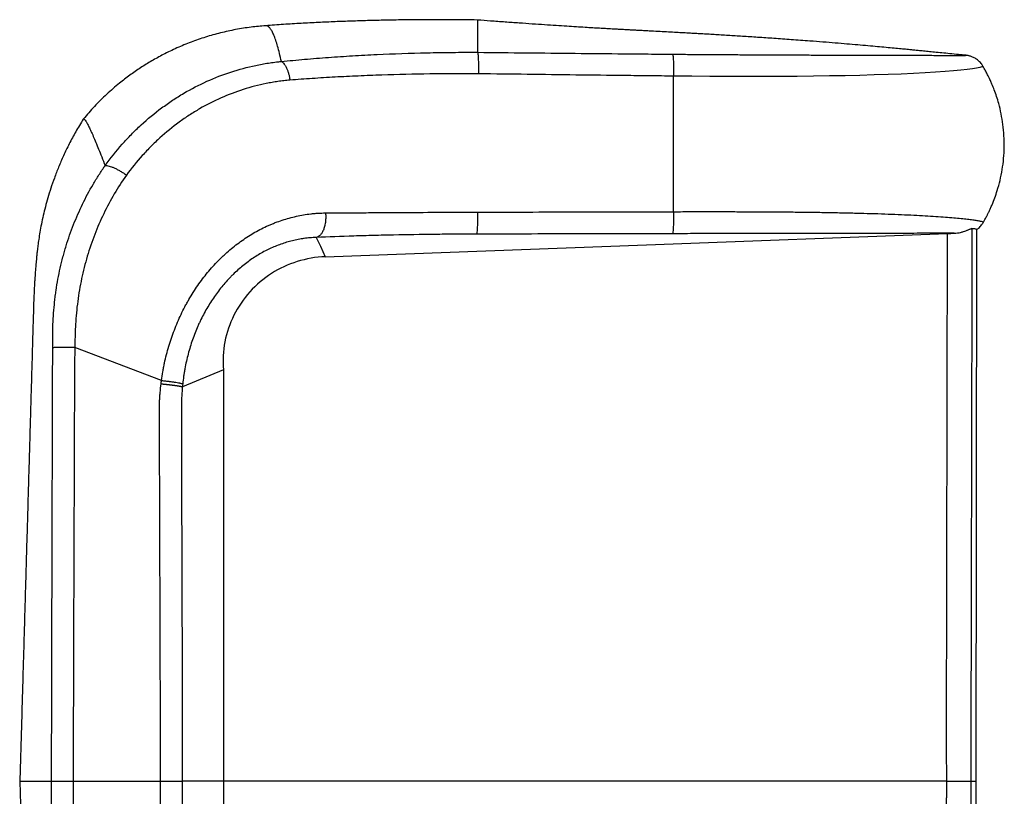
# Model space of a CAD drawing. Units: inches. Extents: x -22.2 to 22.4, y -34.5 to 34.5.
# Drawn here: x -22.2 to 22.4, y -0.7 to 34.5 of the extents above; entities that cross this region are included whole.
import ezdxf

# ---------------------------------------------------------------- set-up
doc = ezdxf.new("R2010")
doc.units = ezdxf.units.IN
doc.header["$MEASUREMENT"] = 0

msp = doc.modelspace()

# ---------------------------------------------------------------- linework, layer by layer
at = {"color": 7, "linetype": 'Continuous', "lineweight": 25}
for p, q in [((-1.463, 33.06), (-1.463, 33.06)), ((-10.37, 32.643), (-10.37, 32.643)), ((7.423, 25.83), (7.423, 31.98)), ((21.153, 0), (21.175, 25.02)), ((-19.743, 19.665), (-19.743, 19.665)), ((-15.811, 18.174), (-19.741, 19.665)), ((-13, 18.656), (-14.86, 17.887)), ((-13, 18.656), (-13, -18.656)), ((19.822, 0), (-13, 0)), ((21.175, -25.02), (21.153, 0)), ((-19.817, 0), (-15.853, 0))]:
    msp.add_line(p, q, dxfattribs=at)
at = {"color": 7, "linetype": 'Continuous', "lineweight": 25, "flags": 128}
for points in [[(7.384, 32.974), (7.391, 32.954), (7.397, 32.919), (7.402, 32.87), (7.408, 32.808), (7.412, 32.733), (7.416, 32.648), (7.419, 32.552), (7.422, 32.449), (7.423, 32.338), (7.424, 32.221), (7.424, 32.102), (7.423, 31.98)], [(-1.466, 25.81), (-1.466, 25.685), (-1.467, 25.562), (-1.469, 25.443), (-1.471, 25.329), (-1.475, 25.224), (-1.479, 25.127), (-1.484, 25.041), (-1.489, 24.967), (-1.495, 24.906), (-1.501, 24.86), (-1.508, 24.828), (-1.515, 24.812)], [(7.423, 25.83), (7.423, 25.703), (7.422, 25.579), (7.42, 25.458), (7.417, 25.343), (7.414, 25.236), (7.409, 25.139), (7.404, 25.053), (7.399, 24.98), (7.393, 24.92), (7.386, 24.875), (7.379, 24.845), (7.372, 24.831)], [(-8.786, 24.662), (-8.599, 24.265), (-8.375, 23.787)], [(-8.375, 23.787), (6.196, 24.331), (19.852, 24.841)]]:
    msp.add_lwpolyline(points, dxfattribs=at)
at = {"color": 8, "linetype": 'Continuous', "lineweight": 25, "flags": 128}
msp.add_lwpolyline([(21.45, 32.434), (21.45, 32.418), (21.405, 32.396), (21.314, 32.371), (21.171, 32.344), (20.979, 32.314), (20.738, 32.284), (20.451, 32.253), (20.118, 32.221), (19.742, 32.191), (19.31, 32.16), (18.832, 32.13), (18.311, 32.102), (17.751, 32.076), (17.154, 32.052), (16.524, 32.031), (15.881, 32.013), (15.206, 31.998), (14.504, 31.986), (13.778, 31.976), (13.031, 31.969), (12.266, 31.964), (11.49, 31.961), (10.697, 31.961), (9.89, 31.963), (9.073, 31.967), (8.25, 31.973), (7.423, 31.98), (7.423, 31.98), (7.423, 31.98)], dxfattribs=at)
at = {"color": 7, "linetype": 'Continuous', "lineweight": 25}
for points, knots in [([(-1.463, 34.524), (-1.674, 34.527), (-2.109, 34.534), (-2.777, 34.539), (-3.477, 34.54), (-4.21, 34.537), (-4.973, 34.529), (-5.726, 34.515), (-6.466, 34.497), (-7.191, 34.475), (-7.936, 34.447), (-8.699, 34.413), (-9.481, 34.372), (-10.281, 34.324), (-10.814, 34.286), (-11.085, 34.267)], [0, 0, 0, 0, 0.063595, 0.130658, 0.201231, 0.275351, 0.353048, 0.434354, 0.506942, 0.582224, 0.660223, 0.740967, 0.824484, 0.910814, 1, 1, 1, 1]), ([(-1.463, 33.06), (-1.463, 33.187), (-1.463, 33.439), (-1.463, 33.752), (-1.463, 34.015), (-1.463, 34.223), (-1.463, 34.379), (-1.463, 34.478), (-1.463, 34.523), (-1.463, 34.519), (-1.463, 34.519)], [0, 0, 0, 0, 0.13757, 0.274978, 0.412256, 0.549438, 0.686555, 0.82364, 0.960725, 1, 1, 1, 1]), ([(20.685, 32.924), (20.608, 32.931), (20.399, 32.952), (20.064, 32.986), (19.694, 33.023), (19.356, 33.057), (19.051, 33.087), (18.779, 33.114), (18.539, 33.138), (18.333, 33.158), (18.16, 33.175), (18.013, 33.189), (17.878, 33.202), (17.687, 33.22), (17.417, 33.246), (17.059, 33.279), (16.664, 33.315), (16.234, 33.354), (15.772, 33.394), (15.277, 33.436), (14.75, 33.48), (14.19, 33.525), (13.524, 33.576), (12.783, 33.631), (11.994, 33.687), (11.253, 33.738), (10.562, 33.783), (10.008, 33.818), (9.581, 33.844), (9.268, 33.862), (8.97, 33.88), (8.685, 33.896), (8.4, 33.913), (8.103, 33.929), (7.786, 33.947), (7.448, 33.965), (7.09, 33.984), (6.709, 34.004), (6.361, 34.023), (6.06, 34.039), (5.821, 34.052), (5.61, 34.063), (5.429, 34.073), (5.281, 34.081), (5.164, 34.087), (5.076, 34.092), (5.001, 34.097), (4.92, 34.101), (4.821, 34.106), (4.701, 34.113), (4.537, 34.122), (4.324, 34.135), (4.055, 34.15), (3.746, 34.168), (3.394, 34.189), (3, 34.213), (2.562, 34.241), (2.082, 34.271), (1.561, 34.306), (1.002, 34.344), (0.406, 34.386), (-0.227, 34.431), (-0.854, 34.477), (-1.27, 34.509), (-1.462, 34.524)], [0, 0, 0, 0, 0.012933, 0.035574, 0.056182, 0.074759, 0.091308, 0.105834, 0.118345, 0.128852, 0.137374, 0.143948, 0.149517, 0.155323, 0.169354, 0.184697, 0.201382, 0.219432, 0.238868, 0.259318, 0.28113, 0.304313, 0.328849, 0.363393, 0.395888, 0.426336, 0.454739, 0.481103, 0.49452, 0.507342, 0.519569, 0.531204, 0.542464, 0.5546, 0.567902, 0.582151, 0.597661, 0.61448, 0.632645, 0.644644, 0.655686, 0.66538, 0.673725, 0.680724, 0.685918, 0.69, 0.693136, 0.696881, 0.701626, 0.707369, 0.714112, 0.725016, 0.737809, 0.752492, 0.769065, 0.787881, 0.808657, 0.831393, 0.856089, 0.882745, 0.910834, 0.940814, 0.972686, 1, 1, 1, 1]), ([(-11.086, 34.266), (-11.305, 34.247), (-11.759, 34.207), (-12.443, 34.096), (-13.133, 33.946), (-13.808, 33.756), (-14.467, 33.528), (-15.108, 33.264), (-15.703, 32.977), (-16.253, 32.674), (-16.76, 32.36), (-17.246, 32.024), (-17.763, 31.626), (-18.302, 31.158), (-18.853, 30.615), (-19.187, 30.223), (-19.354, 30.028)], [0, 0, 0, 0, 0.069243, 0.144054, 0.218243, 0.291884, 0.365052, 0.437776, 0.510008, 0.572772, 0.635092, 0.696939, 0.758312, 0.839479, 0.920004, 1, 1, 1, 1]), ([(-10.37, 32.643), (-10.398, 32.77), (-10.454, 33.021), (-10.538, 33.34), (-10.623, 33.615), (-10.707, 33.841), (-10.792, 34.019), (-10.876, 34.15), (-10.96, 34.233), (-11.03, 34.27), (-11.071, 34.264), (-11.085, 34.262)], [0, 0, 0, 0, 0.119319, 0.23844, 0.357396, 0.476216, 0.59493, 0.711449, 0.827921, 0.944373, 1, 1, 1, 1]), ([(-10.37, 32.643), (-10.196, 32.661), (-10.021, 32.678), (-9.668, 32.712), (-9.491, 32.728), (-8.958, 32.775), (-8.6, 32.804), (-7.876, 32.857), (-7.511, 32.881), (-6.959, 32.915), (-6.775, 32.925), (-6.403, 32.945), (-6.217, 32.954), (-5.282, 32.998), (-4.527, 33.024), (-3.385, 33.048), (-3.002, 33.054), (-2.426, 33.059), (-2.234, 33.06), (-1.945, 33.061), (-1.8, 33.061), (-1.656, 33.061), (-1.559, 33.06), (-1.511, 33.06), (-1.463, 33.06)], [0, 0, 0, 0, 0.0625, 0.0625, 0.125, 0.125, 0.25, 0.25, 0.375, 0.375, 0.4375, 0.4375, 0.5, 0.5, 0.75, 0.75, 0.875, 0.875, 0.9375, 0.9375, 0.96875, 0.984375, 0.984375, 1, 1, 1, 1]), ([(-1.463, 33.06), (-1.46, 33.047), (-1.457, 33.03), (-1.452, 32.987), (-1.449, 32.961), (-1.444, 32.901), (-1.442, 32.867), (-1.438, 32.793), (-1.436, 32.752), (-1.433, 32.664), (-1.432, 32.617), (-1.43, 32.52), (-1.429, 32.469), (-1.428, 32.389), (-1.428, 32.362), (-1.427, 32.308), (-1.427, 32.253), (-1.427, 32.198), (-1.428, 32.156), (-1.428, 32.142), (-1.428, 32.121), (-1.428, 32.114), (-1.428, 32.1), (-1.428, 32.093), (-1.428, 32.086)], [0, 0, 0, 0, 0.125, 0.125, 0.25, 0.25, 0.375, 0.375, 0.5, 0.5, 0.625, 0.625, 0.75, 0.75, 0.8125, 0.8125, 0.875, 0.9375, 0.9375, 0.96875, 0.96875, 0.984375, 0.984375, 1, 1, 1, 1]), ([(-1.463, 33.06), (0.011, 33.046), (1.486, 33.031), (3.697, 33.009), (4.435, 33.002), (5.541, 32.991), (5.909, 32.988), (6.462, 32.983), (6.647, 32.981), (7.015, 32.978), (7.2, 32.976), (7.384, 32.974)], [0, 0, 0, 0, 0.5, 0.5, 0.75, 0.75, 0.875, 0.875, 0.9375, 0.9375, 1, 1, 1, 1]), ([(-18.362, 27.92), (-18.12, 28.257), (-17.863, 28.58), (-17.455, 29.041), (-17.316, 29.191), (-17.101, 29.411), (-17.028, 29.483), (-16.882, 29.625), (-16.808, 29.695), (-16.434, 30.038), (-16.123, 30.296), (-15.639, 30.655), (-15.474, 30.771), (-15.223, 30.937), (-15.139, 30.991), (-14.969, 31.098), (-14.883, 31.15), (-14.454, 31.402), (-14.104, 31.583), (-13.391, 31.905), (-13.029, 32.046), (-12.29, 32.287), (-11.915, 32.388), (-11.438, 32.488), (-11.342, 32.506), (-11.149, 32.541), (-11.052, 32.557), (-10.858, 32.587), (-10.761, 32.6), (-10.615, 32.618), (-10.566, 32.624), (-10.493, 32.631), (-10.456, 32.635), (-10.413, 32.639), (-10.392, 32.641), (-10.381, 32.642), (-10.376, 32.643), (-10.373, 32.643), (-10.372, 32.643), (-10.37, 32.643)], [0, 0, 0, 0, 0.125, 0.125, 0.1875, 0.1875, 0.21875, 0.21875, 0.25, 0.25, 0.375, 0.375, 0.4375, 0.4375, 0.46875, 0.46875, 0.5, 0.5, 0.625, 0.625, 0.75, 0.75, 0.875, 0.875, 0.90625, 0.90625, 0.9375, 0.9375, 0.96875, 0.96875, 0.984375, 0.984375, 0.992188, 0.996094, 0.998047, 0.999023, 0.999512, 0.999512, 1, 1, 1, 1]), ([(-10.37, 32.643), (-10.348, 32.631), (-10.327, 32.615), (-10.285, 32.577), (-10.264, 32.555), (-10.233, 32.516), (-10.223, 32.502), (-10.203, 32.472), (-10.194, 32.457), (-10.165, 32.409), (-10.147, 32.374), (-10.121, 32.318), (-10.113, 32.299), (-10.097, 32.259), (-10.089, 32.238), (-10.066, 32.175), (-10.053, 32.131), (-10.034, 32.063), (-10.028, 32.04), (-10.017, 31.992), (-10.012, 31.968), (-10.002, 31.92), (-9.997, 31.895), (-9.991, 31.858), (-9.989, 31.846), (-9.986, 31.827), (-9.986, 31.821), (-9.984, 31.809), (-9.983, 31.802), (-9.982, 31.796)], [0, 0, 0, 0, 0.125, 0.125, 0.25, 0.25, 0.3125, 0.3125, 0.375, 0.375, 0.5, 0.5, 0.5625, 0.5625, 0.625, 0.625, 0.75, 0.75, 0.8125, 0.8125, 0.875, 0.875, 0.9375, 0.9375, 0.96875, 0.96875, 0.984375, 0.984375, 1, 1, 1, 1]), ([(21.454, 32.435), (21.446, 32.449), (21.422, 32.491), (21.374, 32.555), (21.311, 32.626), (21.244, 32.689), (21.173, 32.744), (21.101, 32.791), (21.029, 32.829), (20.96, 32.86), (20.896, 32.882), (20.84, 32.898), (20.795, 32.908), (20.758, 32.915), (20.728, 32.919), (20.704, 32.922), (20.693, 32.923), (20.688, 32.924)], [0, 0, 0, 0, 0.045027, 0.140276, 0.233071, 0.323252, 0.410572, 0.494645, 0.574833, 0.64997, 0.718008, 0.776649, 0.826092, 0.869699, 0.911863, 0.956637, 1, 1, 1, 1]), ([(21.464, 25.331), (21.47, 25.341), (21.498, 25.387), (21.542, 25.467), (21.593, 25.56), (21.63, 25.631), (21.659, 25.686), (21.683, 25.735), (21.709, 25.787), (21.749, 25.87), (21.805, 25.99), (21.894, 26.193), (21.999, 26.459), (22.124, 26.826), (22.242, 27.254), (22.34, 27.742), (22.404, 28.246), (22.432, 28.76), (22.421, 29.277), (22.373, 29.784), (22.291, 30.271), (22.19, 30.694), (22.082, 31.052), (21.978, 31.346), (21.893, 31.556), (21.833, 31.695), (21.795, 31.782), (21.748, 31.883), (21.686, 32.01), (21.608, 32.163), (21.529, 32.308), (21.474, 32.401), (21.454, 32.435)], [0, 0, 0, 0, 0.0049012, 0.0227972, 0.0381944, 0.0491441, 0.0565005, 0.0639218, 0.0718246, 0.0802102, 0.1018905, 0.1259439, 0.1707494, 0.2175499, 0.2814904, 0.3479263, 0.4152032, 0.4832248, 0.551899, 0.619978, 0.6853509, 0.7479822, 0.7930541, 0.8351566, 0.8731529, 0.8850408, 0.8967765, 0.9118614, 0.9312996, 0.9550859, 0.9832118, 1, 1, 1, 1]), ([(-9.982, 31.796), (-10.027, 31.793), (-10.073, 31.789), (-10.163, 31.78), (-10.208, 31.775), (-10.343, 31.76), (-10.432, 31.748), (-10.612, 31.723), (-10.701, 31.709), (-10.879, 31.678), (-10.968, 31.661), (-11.409, 31.573), (-11.756, 31.483), (-12.439, 31.265), (-12.774, 31.138), (-13.434, 30.845), (-13.759, 30.681), (-14.157, 30.45), (-14.236, 30.403), (-14.394, 30.306), (-14.472, 30.256), (-14.705, 30.104), (-14.858, 29.999), (-15.308, 29.67), (-15.597, 29.435), (-15.946, 29.12), (-16.015, 29.055), (-16.151, 28.925), (-16.219, 28.859), (-16.419, 28.658), (-16.55, 28.52), (-16.931, 28.097), (-17.172, 27.8), (-17.399, 27.49)], [0, 0, 0, 0, 0.015625, 0.015625, 0.03125, 0.03125, 0.0625, 0.0625, 0.09375, 0.09375, 0.125, 0.125, 0.25, 0.25, 0.375, 0.375, 0.5, 0.5, 0.53125, 0.53125, 0.5625, 0.5625, 0.625, 0.625, 0.75, 0.75, 0.78125, 0.78125, 0.8125, 0.8125, 0.875, 0.875, 1, 1, 1, 1]), ([(-1.428, 32.086), (-1.474, 32.086), (-1.521, 32.086), (-1.613, 32.087), (-1.752, 32.087), (-1.89, 32.087), (-2.167, 32.087), (-2.352, 32.087), (-2.905, 32.085), (-3.272, 32.082), (-4.368, 32.067), (-5.093, 32.05), (-5.99, 32.02), (-6.169, 32.014), (-6.526, 32), (-6.703, 31.993), (-7.233, 31.97), (-7.584, 31.952), (-8.279, 31.914), (-8.624, 31.893), (-9.308, 31.848), (-9.647, 31.823), (-9.982, 31.796)], [0, 0, 0, 0, 0.015625, 0.015625, 0.03125, 0.0625, 0.0625, 0.125, 0.125, 0.25, 0.25, 0.5, 0.5, 0.5625, 0.5625, 0.625, 0.625, 0.75, 0.75, 0.875, 0.875, 1, 1, 1, 1]), ([(7.423, 31.98), (7.054, 31.984), (6.686, 31.988), (5.948, 31.996), (5.579, 32), (4.473, 32.012), (3.735, 32.021), (1.522, 32.048), (0.047, 32.067), (-1.428, 32.086)], [0, 0, 0, 0, 0.125, 0.125, 0.25, 0.25, 0.5, 0.5, 1, 1, 1, 1]), ([(-19.357, 30.025), (-19.472, 29.837), (-19.698, 29.47), (-19.994, 28.915), (-20.254, 28.378), (-20.477, 27.861), (-20.667, 27.369), (-20.828, 26.904), (-20.963, 26.467), (-21.076, 26.056), (-21.174, 25.658), (-21.256, 25.275), (-21.324, 24.912), (-21.376, 24.588), (-21.416, 24.303), (-21.446, 24.058), (-21.468, 23.847), (-21.484, 23.671), (-21.498, 23.521), (-21.509, 23.393), (-21.519, 23.273), (-21.528, 23.157), (-21.537, 23.038), (-21.546, 22.906), (-21.557, 22.751), (-21.569, 22.555), (-21.582, 22.313), (-21.596, 22.023), (-21.608, 21.69), (-21.619, 21.315), (-21.631, 20.887), (-21.645, 20.406), (-21.661, 19.869), (-21.678, 19.285), (-21.696, 18.652), (-21.715, 17.973), (-21.736, 17.26), (-21.757, 16.517), (-21.78, 15.745), (-21.803, 14.931), (-21.828, 14.075), (-21.854, 13.156), (-21.883, 12.174), (-21.913, 11.127), (-21.945, 10.032), (-21.978, 8.889), (-22.012, 7.699), (-22.047, 6.486), (-22.082, 5.252), (-22.119, 3.999), (-22.156, 2.704), (-22.195, 1.366), (-22.221, 0.46), (-22.234, 0)], [0, 0, 0, 0, 0.0219552, 0.0428009, 0.0625496, 0.0812108, 0.098792, 0.1150135, 0.1302031, 0.1443646, 0.1575015, 0.1711903, 0.1835664, 0.1946371, 0.2044126, 0.2129227, 0.2202386, 0.2263688, 0.231314, 0.2359493, 0.2399052, 0.2438248, 0.2477343, 0.2517797, 0.2568037, 0.2629675, 0.2710664, 0.2805493, 0.2914185, 0.3036747, 0.3173134, 0.333289, 0.3508194, 0.3699047, 0.390545, 0.4127401, 0.4364903, 0.4603076, 0.4855072, 0.5120892, 0.5400537, 0.5694005, 0.6020365, 0.6362277, 0.6719739, 0.7092751, 0.7481315, 0.7885429, 0.8280695, 0.8689784, 0.9112698, 0.9549437, 1, 1, 1, 1]), ([(-19.353, 30.025), (-19.347, 30.031), (-19.333, 30.044), (-19.296, 30.015), (-19.245, 29.946), (-19.179, 29.835), (-19.101, 29.683), (-19.009, 29.489), (-18.905, 29.255), (-18.789, 28.982), (-18.66, 28.67), (-18.52, 28.32), (-18.416, 28.054), (-18.364, 27.921)], [0, 0, 0, 0, 0.07405, 0.166948, 0.259867, 0.352827, 0.445853, 0.538967, 0.632193, 0.723887, 0.815736, 0.907765, 1, 1, 1, 1]), ([(-20.742, 20.19), (-20.742, 20.196), (-20.742, 20.201), (-20.742, 20.212), (-20.742, 20.228), (-20.742, 20.266), (-20.741, 20.343), (-20.739, 20.495), (-20.735, 20.625), (-20.725, 20.885), (-20.706, 21.231), (-20.674, 21.574), (-20.646, 21.831), (-20.636, 21.917), (-20.614, 22.088), (-20.602, 22.173), (-20.539, 22.599), (-20.476, 22.938), (-20.363, 23.442), (-20.321, 23.61), (-20.255, 23.861), (-20.232, 23.944), (-20.184, 24.111), (-20.16, 24.193), (-20.033, 24.605), (-19.921, 24.928), (-19.672, 25.561), (-19.536, 25.871), (-19.241, 26.479), (-19.082, 26.776), (-18.826, 27.213), (-18.738, 27.357), (-18.601, 27.57), (-18.555, 27.641), (-18.484, 27.746), (-18.448, 27.799), (-18.406, 27.86), (-18.385, 27.89), (-18.376, 27.903), (-18.37, 27.912), (-18.367, 27.916), (-18.364, 27.921)], [0, 0, 0, 0, 0.001953, 0.001953, 0.003906, 0.007813, 0.015625, 0.03125, 0.0625, 0.0625, 0.125, 0.1875, 0.1875, 0.21875, 0.21875, 0.25, 0.25, 0.375, 0.375, 0.4375, 0.4375, 0.46875, 0.46875, 0.5, 0.5, 0.625, 0.625, 0.75, 0.75, 0.875, 0.875, 0.9375, 0.9375, 0.96875, 0.96875, 0.984375, 0.992187, 0.996094, 0.998047, 0.998047, 1, 1, 1, 1]), ([(-18.362, 27.92), (-18.339, 27.922), (-18.288, 27.922), (-18.224, 27.91), (-18.154, 27.892), (-18.116, 27.88), (-18.037, 27.852), (-17.996, 27.835), (-17.908, 27.796), (-17.864, 27.775), (-17.773, 27.727), (-17.726, 27.701), (-17.631, 27.645), (-17.584, 27.616), (-17.514, 27.57), (-17.491, 27.555), (-17.457, 27.531), (-17.445, 27.523), (-17.422, 27.506), (-17.411, 27.498), (-17.399, 27.49)], [0, 0, 0, 0, 0.125, 0.25, 0.25, 0.375, 0.375, 0.5, 0.5, 0.625, 0.625, 0.75, 0.75, 0.875, 0.875, 0.9375, 0.9375, 0.96875, 0.96875, 1, 1, 1, 1]), ([(-17.399, 27.49), (-17.596, 27.212), (-17.78, 26.927), (-18.123, 26.341), (-18.283, 26.041), (-18.579, 25.428), (-18.715, 25.114), (-18.962, 24.471), (-19.074, 24.143), (-19.224, 23.639), (-19.27, 23.471), (-19.356, 23.132), (-19.396, 22.963), (-19.504, 22.451), (-19.563, 22.108), (-19.655, 21.418), (-19.689, 21.07), (-19.714, 20.633), (-19.719, 20.545), (-19.724, 20.414), (-19.726, 20.37), (-19.728, 20.282), (-19.729, 20.238), (-19.732, 20.106), (-19.735, 19.974), (-19.739, 19.82), (-19.741, 19.742), (-19.742, 19.704), (-19.742, 19.687), (-19.743, 19.676), (-19.743, 19.671), (-19.743, 19.665)], [0, 0, 0, 0, 0.125, 0.125, 0.25, 0.25, 0.375, 0.375, 0.5, 0.5, 0.5625, 0.5625, 0.625, 0.625, 0.75, 0.75, 0.875, 0.875, 0.90625, 0.90625, 0.921875, 0.921875, 0.9375, 0.9375, 0.96875, 0.984375, 0.992187, 0.996094, 0.998047, 0.998047, 1, 1, 1, 1]), ([(-15.811, 18.174), (-15.792, 18.306), (-15.771, 18.438), (-15.736, 18.635), (-15.724, 18.7), (-15.698, 18.831), (-15.685, 18.896), (-15.615, 19.22), (-15.549, 19.474), (-15.4, 19.973), (-15.317, 20.219), (-15.132, 20.7), (-15.031, 20.937), (-14.866, 21.284), (-14.808, 21.399), (-14.719, 21.57), (-14.688, 21.626), (-14.627, 21.738), (-14.595, 21.793), (-14.437, 22.067), (-14.302, 22.278), (-14.02, 22.685), (-13.872, 22.881), (-13.562, 23.256), (-13.4, 23.436), (-13.188, 23.651), (-13.145, 23.693), (-13.059, 23.777), (-13.015, 23.819), (-12.883, 23.942), (-12.794, 24.021), (-12.523, 24.25), (-12.338, 24.393), (-11.959, 24.659), (-11.765, 24.782), (-11.369, 25.007), (-11.167, 25.109), (-10.908, 25.225), (-10.856, 25.247), (-10.751, 25.291), (-10.699, 25.312), (-10.541, 25.373), (-10.435, 25.411), (-10.117, 25.516), (-9.903, 25.575), (-9.473, 25.67), (-9.256, 25.707), (-9.01, 25.735), (-8.983, 25.738), (-8.928, 25.744), (-8.845, 25.752), (-8.762, 25.758), (-8.593, 25.769), (-8.48, 25.773), (-8.364, 25.773)], [0, 0, 0, 0, 0.03125, 0.03125, 0.046875, 0.046875, 0.0625, 0.0625, 0.125, 0.125, 0.1875, 0.1875, 0.25, 0.25, 0.28125, 0.28125, 0.296875, 0.296875, 0.3125, 0.3125, 0.375, 0.375, 0.4375, 0.4375, 0.5, 0.5, 0.515625, 0.515625, 0.53125, 0.53125, 0.5625, 0.5625, 0.625, 0.625, 0.6875, 0.6875, 0.75, 0.75, 0.765625, 0.765625, 0.78125, 0.78125, 0.8125, 0.8125, 0.875, 0.875, 0.9375, 0.9375, 0.945313, 0.945313, 0.953125, 0.96875, 0.96875, 1, 1, 1, 1]), ([(-8.364, 25.773), (-8.358, 25.708), (-8.355, 25.641), (-8.357, 25.51), (-8.361, 25.444), (-8.375, 25.317), (-8.386, 25.255), (-8.413, 25.138), (-8.43, 25.082), (-8.469, 24.979), (-8.491, 24.932), (-8.541, 24.847), (-8.568, 24.81), (-8.625, 24.746), (-8.656, 24.721), (-8.719, 24.682), (-8.752, 24.669), (-8.786, 24.662)], [0, 0, 0, 0, 0.125, 0.125, 0.25, 0.25, 0.375, 0.375, 0.5, 0.5, 0.625, 0.625, 0.75, 0.75, 0.875, 0.875, 1, 1, 1, 1]), ([(-8.364, 25.773), (-7.838, 25.777), (-7.297, 25.781), (-6.599, 25.785), (-6.459, 25.786), (-6.176, 25.788), (-6.034, 25.789), (-5.607, 25.792), (-5.32, 25.793), (-4.454, 25.798), (-3.868, 25.801), (-2.976, 25.805), (-2.677, 25.806), (-2.075, 25.808), (-1.772, 25.808), (-1.466, 25.81)], [0, 0, 0, 0, 0.25, 0.25, 0.3125, 0.3125, 0.375, 0.375, 0.5, 0.5, 0.75, 0.75, 0.875, 0.875, 1, 1, 1, 1]), ([(-1.466, 25.81), (-1.281, 25.81), (-1.096, 25.811), (-0.725, 25.812), (-0.54, 25.812), (0.015, 25.813), (0.386, 25.814), (1.497, 25.817), (2.238, 25.818), (3.719, 25.822), (4.46, 25.823), (5.571, 25.826), (5.942, 25.827), (6.682, 25.828), (7.053, 25.829), (7.423, 25.83)], [0, 0, 0, 0, 0.0625, 0.0625, 0.125, 0.125, 0.25, 0.25, 0.5, 0.5, 0.75, 0.75, 0.875, 0.875, 1, 1, 1, 1]), ([(20.158, 24.852), (20.21, 24.854), (20.26, 24.859), (20.356, 24.873), (20.403, 24.882), (20.47, 24.898), (20.492, 24.904), (20.534, 24.916), (20.555, 24.922), (20.614, 24.941), (20.652, 24.955), (20.704, 24.975), (20.721, 24.981), (20.753, 24.994), (20.769, 25), (20.812, 25.018), (20.839, 25.029), (20.873, 25.043), (20.884, 25.047), (20.904, 25.054), (20.914, 25.056), (20.939, 25.063), (20.952, 25.065), (20.961, 25.064)], [0, 0, 0, 0, 0.125, 0.125, 0.25, 0.25, 0.3125, 0.3125, 0.375, 0.375, 0.5, 0.5, 0.5625, 0.5625, 0.625, 0.625, 0.75, 0.75, 0.8125, 0.8125, 0.875, 0.875, 1, 1, 1, 1]), ([(20.961, 25.064), (20.952, 20.887), (20.943, 16.709), (20.929, 10.443), (20.925, 8.355), (20.918, 5.221), (20.916, 4.177), (20.912, 2.611), (20.911, 2.088), (20.908, 1.305), (20.908, 1.044), (20.906, 0.653), (20.906, 0.522), (20.905, 0.261), (20.904, 0.13), (20.903, 0)], [0, 0, 0, 0, 0.5, 0.5, 0.75, 0.75, 0.875, 0.875, 0.9375, 0.9375, 0.96875, 0.96875, 0.984375, 0.984375, 1, 1, 1, 1]), ([(21.171, 25.02), (21.169, 25.024), (21.167, 25.031), (21.121, 25.041), (21.057, 25.052), (20.993, 25.06), (20.961, 25.064)], [0, 0, 0, 0, 0.276524, 0.517648, 0.758876, 1, 1, 1, 1]), ([(21.169, 25.013), (21.189, 25.027), (21.232, 25.058), (21.298, 25.117), (21.365, 25.188), (21.421, 25.26), (21.451, 25.31), (21.463, 25.331)], [0, 0, 0, 0, 0.170033, 0.384274, 0.606938, 0.834716, 1, 1, 1, 1]), ([(-8.786, 24.662), (-8.789, 24.662), (-8.792, 24.662), (-8.798, 24.662), (-8.806, 24.661), (-8.827, 24.66), (-8.868, 24.658), (-8.95, 24.654), (-9.02, 24.649), (-9.158, 24.637), (-9.248, 24.626), (-9.36, 24.611), (-9.382, 24.608), (-9.426, 24.601), (-9.493, 24.591), (-9.559, 24.579), (-9.692, 24.554), (-9.78, 24.535), (-10.043, 24.47), (-10.217, 24.418), (-10.477, 24.326), (-10.563, 24.293), (-10.735, 24.222), (-10.821, 24.184), (-11.076, 24.064), (-11.242, 23.975), (-11.567, 23.78), (-11.727, 23.674), (-12.038, 23.444), (-12.191, 23.32), (-12.414, 23.121), (-12.487, 23.052), (-12.596, 22.946), (-12.632, 22.91), (-12.703, 22.837), (-12.738, 22.8), (-12.913, 22.613), (-13.046, 22.457), (-13.301, 22.13), (-13.423, 21.959), (-13.654, 21.605), (-13.764, 21.421), (-13.919, 21.134), (-13.969, 21.037), (-14.042, 20.888), (-14.066, 20.838), (-14.112, 20.738), (-14.135, 20.687), (-14.247, 20.434), (-14.328, 20.227), (-14.474, 19.807), (-14.54, 19.592), (-14.655, 19.156), (-14.705, 18.934), (-14.757, 18.651), (-14.767, 18.595), (-14.786, 18.481), (-14.795, 18.423), (-14.82, 18.251), (-14.834, 18.136), (-14.846, 18.021)], [0, 0, 0, 0, 0.000977, 0.000977, 0.001953, 0.003906, 0.007813, 0.015625, 0.03125, 0.03125, 0.0625, 0.0625, 0.070312, 0.070312, 0.078125, 0.09375, 0.09375, 0.125, 0.125, 0.1875, 0.1875, 0.21875, 0.21875, 0.25, 0.25, 0.3125, 0.3125, 0.375, 0.375, 0.4375, 0.4375, 0.46875, 0.46875, 0.484375, 0.484375, 0.5, 0.5, 0.5625, 0.5625, 0.625, 0.625, 0.6875, 0.6875, 0.71875, 0.71875, 0.734375, 0.734375, 0.75, 0.75, 0.8125, 0.8125, 0.875, 0.875, 0.9375, 0.9375, 0.953125, 0.953125, 0.96875, 0.96875, 1, 1, 1, 1]), ([(-1.515, 24.812), (-1.837, 24.811), (-2.157, 24.81), (-2.793, 24.805), (-3.109, 24.803), (-4.049, 24.793), (-4.667, 24.783), (-5.581, 24.765), (-5.883, 24.758), (-6.334, 24.747), (-6.483, 24.743), (-6.781, 24.734), (-6.929, 24.73), (-7.663, 24.707), (-8.233, 24.686), (-8.786, 24.662)], [0, 0, 0, 0, 0.125, 0.125, 0.25, 0.25, 0.5, 0.5, 0.625, 0.625, 0.6875, 0.6875, 0.75, 0.75, 1, 1, 1, 1]), ([(7.372, 24.831), (7.002, 24.83), (6.632, 24.829), (5.891, 24.828), (5.521, 24.827), (4.41, 24.825), (3.669, 24.823), (2.188, 24.82), (1.447, 24.819), (0.336, 24.816), (-0.034, 24.816), (-0.589, 24.814), (-0.775, 24.814), (-1.145, 24.813), (-1.33, 24.813), (-1.515, 24.812)], [0, 0, 0, 0, 0.125, 0.125, 0.25, 0.25, 0.5, 0.5, 0.75, 0.75, 0.875, 0.875, 0.9375, 0.9375, 1, 1, 1, 1]), ([(20.158, 24.852), (20.109, 24.852), (20.056, 24.852), (19.943, 24.851), (19.884, 24.851), (19.695, 24.851), (19.555, 24.851), (19.325, 24.85), (19.245, 24.85), (19.12, 24.85), (19.078, 24.85), (18.991, 24.849), (18.947, 24.849), (18.722, 24.849), (18.531, 24.848), (18.127, 24.848), (17.913, 24.847), (17.465, 24.846), (17.23, 24.846), (16.738, 24.845), (16.481, 24.845), (16.147, 24.844), (16.079, 24.844), (15.943, 24.844), (15.874, 24.844), (15.665, 24.843), (15.524, 24.843), (15.097, 24.842), (14.804, 24.842), (14.205, 24.841), (13.898, 24.841), (13.27, 24.84), (12.948, 24.839), (12.456, 24.839), (12.29, 24.839), (12.038, 24.838), (11.953, 24.838), (11.784, 24.838), (11.698, 24.838), (11.272, 24.837), (10.928, 24.837), (10.234, 24.836), (9.884, 24.835), (9.177, 24.834), (8.821, 24.834), (8.101, 24.833), (7.738, 24.832), (7.372, 24.831)], [0, 0, 0, 0, 0.03125, 0.03125, 0.0625, 0.0625, 0.125, 0.125, 0.15625, 0.15625, 0.171875, 0.171875, 0.1875, 0.1875, 0.25, 0.25, 0.3125, 0.3125, 0.375, 0.375, 0.4375, 0.4375, 0.453125, 0.453125, 0.46875, 0.46875, 0.5, 0.5, 0.5625, 0.5625, 0.625, 0.625, 0.6875, 0.6875, 0.71875, 0.71875, 0.734375, 0.734375, 0.75, 0.75, 0.8125, 0.8125, 0.875, 0.875, 0.9375, 0.9375, 1, 1, 1, 1]), ([(19.822, 0), (19.821, 0.065), (19.821, 0.129), (19.819, 0.259), (19.817, 0.323), (19.816, 0.42), (19.816, 0.453), (19.815, 0.517), (19.815, 0.55), (19.814, 0.647), (19.814, 0.711), (19.811, 1.035), (19.81, 1.294), (19.809, 1.811), (19.809, 2.07), (19.81, 2.587), (19.81, 2.846), (19.811, 4.14), (19.813, 5.175), (19.818, 8.28), (19.823, 10.35), (19.835, 16.56), (19.843, 20.701), (19.852, 24.841)], [0, 0, 0, 0, 0.007813, 0.007813, 0.015625, 0.015625, 0.019531, 0.019531, 0.023438, 0.023438, 0.03125, 0.03125, 0.0625, 0.0625, 0.09375, 0.09375, 0.125, 0.125, 0.25, 0.25, 0.5, 0.5, 1, 1, 1, 1]), ([(-20.796, 0), (-20.788, 3.277), (-20.779, 6.553), (-20.766, 11.468), (-20.761, 13.107), (-20.754, 15.564), (-20.752, 16.383), (-20.748, 17.612), (-20.747, 18.022), (-20.745, 18.534), (-20.745, 18.636), (-20.745, 18.841), (-20.744, 18.943), (-20.744, 19.251), (-20.743, 19.455), (-20.743, 19.66)], [0, 0, 0, 0, 0.5, 0.5, 0.75, 0.75, 0.875, 0.875, 0.9375, 0.9375, 0.953125, 0.953125, 0.96875, 0.96875, 1, 1, 1, 1]), ([(-19.743, 19.665), (-19.804, 19.665), (-19.864, 19.665), (-19.953, 19.665), (-19.982, 19.665), (-20.026, 19.665), (-20.04, 19.665), (-20.069, 19.665), (-20.084, 19.665), (-20.155, 19.665), (-20.209, 19.665), (-20.287, 19.665), (-20.312, 19.665), (-20.361, 19.665), (-20.385, 19.665), (-20.453, 19.664), (-20.495, 19.664), (-20.551, 19.664), (-20.569, 19.664), (-20.594, 19.663), (-20.602, 19.663), (-20.618, 19.663), (-20.625, 19.663), (-20.661, 19.662), (-20.684, 19.662), (-20.712, 19.661), (-20.72, 19.661), (-20.734, 19.661), (-20.739, 19.66), (-20.743, 19.66)], [0, 0, 0, 0, 0.125, 0.125, 0.1875, 0.1875, 0.21875, 0.21875, 0.25, 0.25, 0.375, 0.375, 0.4375, 0.4375, 0.5, 0.5, 0.625, 0.625, 0.6875, 0.6875, 0.71875, 0.71875, 0.75, 0.75, 0.875, 0.875, 0.9375, 0.9375, 1, 1, 1, 1]), ([(-19.741, 19.665), (-19.745, 19.46), (-19.748, 19.255), (-19.752, 18.948), (-19.753, 18.846), (-19.754, 18.692), (-19.755, 18.641), (-19.755, 18.538), (-19.757, 18.077), (-19.762, 16.797), (-19.766, 15.568), (-19.775, 13.11), (-19.781, 11.471), (-19.797, 6.555), (-19.806, 3.277), (-19.817, 0)], [0, 0, 0, 0, 0.03125, 0.03125, 0.046875, 0.046875, 0.054688, 0.054688, 0.0625, 0.125, 0.25, 0.25, 0.5, 0.5, 1, 1, 1, 1]), ([(-15.893, 17.223), (-15.892, 17.256), (-15.89, 17.29), (-15.887, 17.357), (-15.885, 17.39), (-15.879, 17.49), (-15.874, 17.557), (-15.858, 17.757), (-15.844, 17.89), (-15.828, 18.022)], [0, 0, 0, 0, 0.125, 0.125, 0.25, 0.25, 0.5, 0.5, 1, 1, 1, 1]), ([(-15.828, 18.022), (-15.822, 18.022), (-15.808, 18.02), (-15.789, 18.018), (-15.769, 18.017), (-15.75, 18.015), (-15.73, 18.013), (-15.711, 18.011), (-15.692, 18.009), (-15.673, 18.007), (-15.655, 18.005), (-15.636, 18.003), (-15.618, 18.001), (-15.6, 17.999), (-15.582, 17.998), (-15.565, 17.996), (-15.547, 17.994), (-15.53, 17.992), (-15.513, 17.99), (-15.496, 17.988), (-15.48, 17.986), (-15.463, 17.985), (-15.447, 17.983), (-15.432, 17.981), (-15.416, 17.979), (-15.401, 17.977), (-15.386, 17.975), (-15.371, 17.974), (-15.356, 17.972), (-15.342, 17.97), (-15.327, 17.968), (-15.314, 17.967), (-15.3, 17.965), (-15.287, 17.963), (-15.273, 17.962), (-15.261, 17.96), (-15.248, 17.958), (-15.235, 17.957), (-15.223, 17.955), (-15.211, 17.953), (-15.2, 17.952), (-15.188, 17.95), (-15.177, 17.949), (-15.166, 17.947), (-15.155, 17.946), (-15.145, 17.944), (-15.135, 17.943), (-15.125, 17.941), (-15.115, 17.94), (-15.106, 17.939), (-15.096, 17.937), (-15.087, 17.936), (-15.078, 17.934), (-15.07, 17.933), (-15.061, 17.932), (-15.053, 17.93), (-15.045, 17.929), (-15.038, 17.928), (-15.03, 17.927), (-15.023, 17.925), (-15.016, 17.924), (-15.009, 17.923), (-15.002, 17.922), (-14.996, 17.921), (-14.989, 17.92), (-14.983, 17.918), (-14.977, 17.917), (-14.972, 17.916), (-14.966, 17.915), (-14.961, 17.914), (-14.955, 17.913), (-14.95, 17.912), (-14.946, 17.911), (-14.941, 17.91), (-14.936, 17.909), (-14.932, 17.908), (-14.928, 17.908), (-14.924, 17.907), (-14.92, 17.906), (-14.916, 17.905), (-14.913, 17.904), (-14.909, 17.903), (-14.906, 17.903), (-14.903, 17.902), (-14.9, 17.901), (-14.897, 17.9), (-14.894, 17.899), (-14.892, 17.899), (-14.889, 17.898), (-14.887, 17.897), (-14.884, 17.897), (-14.882, 17.896), (-14.88, 17.895), (-14.878, 17.895), (-14.876, 17.894), (-14.875, 17.894), (-14.873, 17.893), (-14.871, 17.892), (-14.87, 17.892), (-14.869, 17.891), (-14.867, 17.891), (-14.866, 17.89), (-14.865, 17.89), (-14.864, 17.889), (-14.863, 17.889), (-14.862, 17.888), (-14.861, 17.888), (-14.86, 17.888), (-14.86, 17.887), (-14.86, 17.887)], [0, 0, 0, 0, 0.013779, 0.027474, 0.041086, 0.054614, 0.068059, 0.08142, 0.094697, 0.107891, 0.121001, 0.134027, 0.146969, 0.159828, 0.172604, 0.185296, 0.197904, 0.210428, 0.222869, 0.235226, 0.2475, 0.259689, 0.271796, 0.283818, 0.295757, 0.307612, 0.319384, 0.331072, 0.342676, 0.354197, 0.365634, 0.376988, 0.388257, 0.399443, 0.410546, 0.421565, 0.4325, 0.443351, 0.454119, 0.464804, 0.475404, 0.485921, 0.496354, 0.506704, 0.51697, 0.527152, 0.537251, 0.547266, 0.557198, 0.567045, 0.57681, 0.58649, 0.596087, 0.6056, 0.615029, 0.624375, 0.633638, 0.642816, 0.651911, 0.660922, 0.66985, 0.678694, 0.687454, 0.696131, 0.704724, 0.713233, 0.721659, 0.730001, 0.738259, 0.746434, 0.754525, 0.762533, 0.770456, 0.778297, 0.786053, 0.793726, 0.801315, 0.808821, 0.816243, 0.823581, 0.830835, 0.838006, 0.845094, 0.852097, 0.859017, 0.865853, 0.872606, 0.879275, 0.88586, 0.892362, 0.89878, 0.905115, 0.911365, 0.917532, 0.923616, 0.929616, 0.935532, 0.941364, 0.947113, 0.952778, 0.95836, 0.963857, 0.969272, 0.974602, 0.979849, 0.985012, 0.990092, 0.995088, 1, 1, 1, 1]), ([(-15.809, 18.173), (-15.809, 18.173), (-15.809, 18.173), (-15.809, 18.173), (-15.809, 18.173), (-15.809, 18.173), (-15.809, 18.173)], [-0.000000059992, -0.000000059992, -0.000000059992, -0.000000059992, 0, 0, 0, 0.00000499153, 0.00000499153, 0.00000499153, 0.00000499153]), ([(-15.809, 18.173), (-15.749, 18.167), (-15.689, 18.16), (-15.601, 18.15), (-15.572, 18.147), (-15.529, 18.141), (-15.515, 18.14), (-15.487, 18.136), (-15.473, 18.134), (-15.403, 18.125), (-15.35, 18.118), (-15.274, 18.107), (-15.25, 18.104), (-15.202, 18.097), (-15.179, 18.093), (-15.113, 18.083), (-15.073, 18.076), (-15.02, 18.066), (-15.003, 18.063), (-14.979, 18.058), (-14.972, 18.057), (-14.957, 18.054), (-14.95, 18.052), (-14.917, 18.045), (-14.896, 18.04), (-14.871, 18.032), (-14.865, 18.03), (-14.856, 18.026), (-14.854, 18.025), (-14.851, 18.023), (-14.85, 18.023), (-14.848, 18.022), (-14.847, 18.021), (-14.846, 18.021)], [0, 0, 0, 0, 0.125, 0.125, 0.1875, 0.1875, 0.21875, 0.21875, 0.25, 0.25, 0.375, 0.375, 0.4375, 0.4375, 0.5, 0.5, 0.625, 0.625, 0.6875, 0.6875, 0.71875, 0.71875, 0.75, 0.75, 0.875, 0.875, 0.9375, 0.9375, 0.96875, 0.96875, 0.984375, 0.984375, 1, 1, 1, 1]), ([(-14.86, 17.887), (-14.861, 17.876), (-14.862, 17.864), (-14.864, 17.841), (-14.867, 17.806), (-14.874, 17.724), (-14.879, 17.655), (-14.888, 17.515), (-14.893, 17.422), (-14.898, 17.282), (-14.899, 17.236), (-14.902, 17.143), (-14.902, 17.096), (-14.903, 17.003), (-14.903, 16.956), (-14.903, 16.863), (-14.903, 16.444), (-14.903, 16.025), (-14.901, 14.907), (-14.9, 14.161), (-14.894, 11.925), (-14.889, 10.435), (-14.874, 5.963), (-14.865, 2.981), (-14.865, 0)], [0, 0, 0, 0, 0.001953, 0.001953, 0.003906, 0.007813, 0.015625, 0.015625, 0.03125, 0.03125, 0.039063, 0.039063, 0.046875, 0.046875, 0.054688, 0.054688, 0.0625, 0.125, 0.125, 0.25, 0.25, 0.5, 0.5, 1, 1, 1, 1]), ([(-15.853, 0), (-15.853, 2.871), (-15.862, 5.741), (-15.878, 10.047), (-15.883, 11.482), (-15.89, 13.635), (-15.892, 14.353), (-15.894, 15.429), (-15.895, 15.967), (-15.896, 16.55), (-15.896, 16.775), (-15.897, 16.864), (-15.897, 16.909), (-15.897, 17.044), (-15.896, 17.133), (-15.893, 17.223)], [0, 0, 0, 0, 0.5, 0.5, 0.75, 0.75, 0.875, 0.875, 0.9375, 0.96875, 0.976563, 0.976563, 0.984375, 0.984375, 1, 1, 1, 1]), ([(-22.234, 0), (-22.22, -0.481), (-22.193, -1.427), (-22.153, -2.824), (-22.114, -4.175), (-22.076, -5.481), (-22.04, -6.74), (-22.005, -7.932), (-21.973, -9.059), (-21.942, -10.121), (-21.913, -11.142), (-21.884, -12.123), (-21.857, -13.063), (-21.831, -13.963), (-21.806, -14.822), (-21.783, -15.64), (-21.76, -16.418), (-21.739, -17.151), (-21.719, -17.839), (-21.701, -18.485), (-21.683, -19.09), (-21.667, -19.663), (-21.651, -20.201), (-21.637, -20.703), (-21.623, -21.164), (-21.612, -21.582), (-21.599, -21.957), (-21.584, -22.287), (-21.568, -22.571), (-21.553, -22.809), (-21.54, -23.001), (-21.529, -23.136), (-21.522, -23.225), (-21.517, -23.292), (-21.51, -23.377), (-21.501, -23.491), (-21.487, -23.641), (-21.47, -23.829), (-21.446, -24.062), (-21.411, -24.34), (-21.365, -24.663), (-21.303, -25.03), (-21.222, -25.44), (-21.118, -25.893), (-20.988, -26.385), (-20.835, -26.883), (-20.662, -27.381), (-20.471, -27.875), (-20.248, -28.389), (-19.99, -28.923), (-19.695, -29.474), (-19.471, -29.838), (-19.357, -30.025)], [0, 0, 0, 0, 0.047098, 0.092704, 0.136817, 0.179438, 0.220567, 0.260203, 0.296207, 0.330885, 0.364236, 0.39626, 0.426957, 0.456328, 0.484372, 0.51109, 0.53648, 0.560545, 0.582888, 0.603951, 0.623735, 0.64224, 0.660013, 0.67642, 0.691462, 0.705139, 0.71743, 0.728232, 0.737531, 0.745332, 0.751641, 0.75647, 0.758744, 0.760567, 0.763429, 0.767803, 0.772702, 0.779089, 0.786977, 0.796372, 0.807276, 0.819692, 0.833621, 0.849065, 0.866027, 0.884509, 0.901076, 0.918707, 0.937407, 0.957182, 0.978042, 1, 1, 1, 1]), ([(-20.743, -19.66), (-20.743, -19.455), (-20.744, -19.251), (-20.744, -18.943), (-20.745, -18.841), (-20.745, -18.636), (-20.745, -18.534), (-20.747, -18.022), (-20.751, -16.793), (-20.754, -15.564), (-20.761, -13.107), (-20.766, -11.468), (-20.779, -6.553), (-20.788, -3.277), (-20.796, 0)], [0, 0, 0, 0, 0.03125, 0.03125, 0.046875, 0.046875, 0.0625, 0.0625, 0.125, 0.25, 0.25, 0.5, 0.5, 1, 1, 1, 1]), ([(-20.796, 0), (-20.784, 0), (-20.768, 0), (-20.726, 0), (-20.701, 0), (-20.641, 0), (-20.608, 0), (-20.552, 0), (-20.532, 0), (-20.491, 0), (-20.47, 0), (-20.403, 0), (-20.356, 0), (-20.282, 0), (-20.257, 0), (-20.205, 0), (-20.178, 0), (-20.097, 0), (-20.042, 0), (-19.959, 0), (-19.931, 0), (-19.888, 0), (-19.874, 0), (-19.852, 0), (-19.845, 0), (-19.831, 0), (-19.824, 0), (-19.817, 0)], [0, 0, 0, 0, 0.125, 0.125, 0.25, 0.25, 0.375, 0.375, 0.4375, 0.4375, 0.5, 0.5, 0.625, 0.625, 0.6875, 0.6875, 0.75, 0.75, 0.875, 0.875, 0.9375, 0.9375, 0.96875, 0.96875, 0.984375, 0.984375, 1, 1, 1, 1]), ([(-19.817, 0), (-19.806, -3.277), (-19.797, -6.555), (-19.781, -11.471), (-19.775, -13.11), (-19.766, -15.568), (-19.763, -16.387), (-19.759, -17.616), (-19.757, -18.077), (-19.755, -18.538), (-19.755, -18.641), (-19.754, -18.692), (-19.753, -18.846), (-19.752, -18.948), (-19.748, -19.255), (-19.745, -19.46), (-19.741, -19.665)], [0, 0, 0, 0, 0.5, 0.5, 0.75, 0.75, 0.875, 0.875, 0.9375, 0.945312, 0.945312, 0.953125, 0.953125, 0.96875, 0.96875, 1, 1, 1, 1]), ([(-15.893, -17.223), (-15.896, -17.133), (-15.897, -17.044), (-15.897, -16.909), (-15.897, -16.864), (-15.896, -16.775), (-15.896, -16.55), (-15.895, -15.967), (-15.894, -15.429), (-15.892, -14.353), (-15.89, -13.635), (-15.883, -11.482), (-15.878, -10.047), (-15.862, -5.741), (-15.853, -2.871), (-15.853, 0)], [0, 0, 0, 0, 0.015625, 0.015625, 0.023438, 0.023438, 0.03125, 0.0625, 0.125, 0.125, 0.25, 0.25, 0.5, 0.5, 1, 1, 1, 1]), ([(-14.865, 0), (-14.865, -2.981), (-14.874, -5.963), (-14.889, -10.435), (-14.894, -11.925), (-14.9, -14.161), (-14.901, -14.907), (-14.903, -16.025), (-14.903, -16.397), (-14.903, -16.817), (-14.903, -16.863), (-14.903, -16.956), (-14.903, -17.003), (-14.902, -17.096), (-14.902, -17.143), (-14.899, -17.236), (-14.898, -17.282), (-14.893, -17.422), (-14.888, -17.515), (-14.879, -17.655), (-14.876, -17.701), (-14.87, -17.771), (-14.867, -17.806), (-14.864, -17.841), (-14.862, -17.864), (-14.861, -17.876), (-14.86, -17.887)], [0, 0, 0, 0, 0.5, 0.5, 0.75, 0.75, 0.875, 0.875, 0.9375, 0.9375, 0.945312, 0.945312, 0.953125, 0.953125, 0.960937, 0.960937, 0.96875, 0.96875, 0.984375, 0.984375, 0.992187, 0.992187, 0.996094, 0.998047, 0.998047, 1, 1, 1, 1]), ([(19.852, -24.841), (19.843, -20.701), (19.835, -16.56), (19.823, -10.35), (19.818, -8.28), (19.813, -5.175), (19.811, -4.14), (19.81, -2.846), (19.81, -2.587), (19.809, -2.07), (19.809, -1.811), (19.81, -1.294), (19.811, -1.035), (19.814, -0.711), (19.814, -0.647), (19.815, -0.55), (19.815, -0.517), (19.816, -0.453), (19.816, -0.42), (19.817, -0.323), (19.819, -0.259), (19.821, -0.129), (19.821, -0.065), (19.822, 0)], [0, 0, 0, 0, 0.5, 0.5, 0.75, 0.75, 0.875, 0.875, 0.90625, 0.90625, 0.9375, 0.9375, 0.96875, 0.96875, 0.976562, 0.976562, 0.980469, 0.980469, 0.984375, 0.984375, 0.992188, 0.992188, 1, 1, 1, 1]), ([(19.822, 0), (19.884, 0), (19.945, 0), (20.066, 0), (20.126, 0), (20.243, 0), (20.3, 0), (20.407, 0), (20.458, 0), (20.556, 0), (20.601, 0), (20.682, 0), (20.72, 0), (20.786, 0), (20.814, 0), (20.849, 0), (20.86, 0), (20.874, 0), (20.879, 0), (20.885, 0), (20.887, 0), (20.89, 0), (20.892, 0), (20.894, 0)], [0, 0, 0, 0, 0.125, 0.125, 0.25, 0.25, 0.375, 0.375, 0.5, 0.5, 0.625, 0.625, 0.75, 0.75, 0.875, 0.875, 0.9375, 0.9375, 0.96875, 0.96875, 0.984375, 0.984375, 1, 1, 1, 1]), ([(20.903, 0), (20.904, -0.13), (20.905, -0.261), (20.906, -0.522), (20.906, -0.653), (20.908, -1.044), (20.908, -1.305), (20.911, -2.088), (20.912, -2.611), (20.916, -4.177), (20.918, -5.221), (20.925, -8.355), (20.929, -10.443), (20.943, -16.709), (20.952, -20.887), (20.961, -25.064)], [0, 0, 0, 0, 0.015625, 0.015625, 0.03125, 0.03125, 0.0625, 0.0625, 0.125, 0.125, 0.25, 0.25, 0.5, 0.5, 1, 1, 1, 1]), ([(-22.234, 0), (-22.234, 0), (-22.241, 0), (-22.216, 0), (-22.152, 0), (-22.039, 0), (-21.882, 0), (-21.68, 0), (-21.432, 0), (-21.142, 0), (-20.911, 0), (-20.796, 0)], [0, 0, 0, 0, 0.0032491, 0.1276311, 0.2520331, 0.376475, 0.500977, 0.6255596, 0.7502434, 0.8750497, 1, 1, 1, 1]), ([(-15.853, 0), (-15.794, 0), (-15.735, 0), (-15.619, 0), (-15.562, 0), (-15.451, 0), (-15.398, 0), (-15.296, 0), (-15.248, 0), (-15.158, 0), (-15.117, 0), (-15.042, 0), (-15.009, 0), (-14.951, 0), (-14.927, 0), (-14.888, 0), (-14.874, 0), (-14.865, 0)], [0, 0, 0, 0, 0.125, 0.125, 0.25, 0.25, 0.375, 0.375, 0.5, 0.5, 0.625, 0.625, 0.75, 0.75, 0.875, 0.875, 1, 1, 1, 1])]:
    msp.add_open_spline(points, degree=3, knots=knots, dxfattribs=at)
for points in [[(-10.37, 32.643), (-10.37, 32.643), (-10.37, 32.643), (-10.37, 32.643)], [(-18.364, 27.921), (-18.363, 27.92), (-18.363, 27.92), (-18.362, 27.92)], [(19.852, 24.841), (19.903, 24.843), (20.007, 24.847), (20.108, 24.85), (20.158, 24.852)], [(-8.375, 23.787), (-8.812, 23.771), (-9.671, 23.62), (-10.843, 23.075), (-11.843, 22.231), (-12.576, 21.153), (-12.986, 19.942), (-13.036, 19.086), (-13, 18.656)], [(-20.743, 19.66), (-20.742, 19.837), (-20.742, 20.014), (-20.742, 20.19)], [(-19.743, 19.665), (-19.742, 19.665), (-19.742, 19.665), (-19.741, 19.665)], [(-15.828, 18.022), (-15.822, 18.073), (-15.816, 18.123), (-15.809, 18.173)], [(-15.809, 18.173), (-15.81, 18.173), (-15.81, 18.174), (-15.811, 18.174)], [(-14.846, 18.021), (-14.851, 17.976), (-14.856, 17.932), (-14.86, 17.887)], [(-13, 0), (-13.321, 0), (-13.943, 0), (-14.865, 0)], [(20.903, 0), (20.9, 0), (20.897, 0), (20.894, 0)]]:
    msp.add_open_spline(points, degree=3, dxfattribs=at)
at = {"color": 8, "linetype": 'Continuous', "lineweight": 25}
for points, knots in [([(7.384, 32.974), (7.64, 32.972), (8.151, 32.967), (8.912, 32.962), (9.673, 32.957), (10.431, 32.953), (11.184, 32.949), (11.918, 32.945), (12.632, 32.942), (13.324, 32.939), (14.002, 32.937), (14.663, 32.934), (15.305, 32.932), (15.92, 32.931), (16.506, 32.929), (17.061, 32.927), (17.589, 32.926), (18.085, 32.925), (18.547, 32.924), (18.961, 32.923), (19.327, 32.923), (19.648, 32.922), (19.93, 32.922), (20.172, 32.921), (20.371, 32.921), (20.52, 32.922), (20.624, 32.922), (20.679, 32.923), (20.7, 32.923), (20.689, 32.923), (20.688, 32.923)], [0, 0, 0, 0, 0.036015, 0.072056, 0.108071, 0.145068, 0.182094, 0.219092, 0.255461, 0.291855, 0.328224, 0.365568, 0.402941, 0.440285, 0.47763, 0.515003, 0.552346, 0.590812, 0.629311, 0.667776, 0.704202, 0.740656, 0.77708, 0.814619, 0.852192, 0.889731, 0.924997, 0.960291, 0.995557, 1, 1, 1, 1]), ([(7.423, 25.83), (7.423, 25.83), (7.699, 25.831), (8.252, 25.832), (9.076, 25.833), (9.894, 25.832), (10.702, 25.83), (11.496, 25.827), (12.276, 25.822), (13.04, 25.815), (13.787, 25.806), (14.514, 25.794), (15.217, 25.78), (15.892, 25.764), (16.544, 25.746), (17.169, 25.724), (17.767, 25.7), (18.327, 25.674), (18.849, 25.646), (19.328, 25.616), (19.759, 25.586), (20.14, 25.556), (20.473, 25.526), (20.762, 25.495), (21.003, 25.465), (21.196, 25.436), (21.337, 25.407), (21.427, 25.38), (21.47, 25.355), (21.463, 25.34), (21.46, 25.333)], [0, 0, 0, 0, 0, 0.036898, 0.073909, 0.110979, 0.148053, 0.185071, 0.221974, 0.259195, 0.296528, 0.333918, 0.371308, 0.408638, 0.445857, 0.484164, 0.522606, 0.561113, 0.599616, 0.638048, 0.676348, 0.713677, 0.751138, 0.788664, 0.826187, 0.863642, 0.900967, 0.936776, 0.972702, 1, 1, 1, 1]), ([(20.903, 0), (20.94, 0), (21.014, 0), (21.089, 0), (21.137, 0), (21.158, 0), (21.152, 0), (21.152, 0)], [0, 0, 0, 0, 0.240919, 0.481615, 0.722236, 0.98847, 1, 1, 1, 1])]:
    msp.add_open_spline(points, degree=3, knots=knots, dxfattribs=at)

doc.saveas('drawing.dxf')
